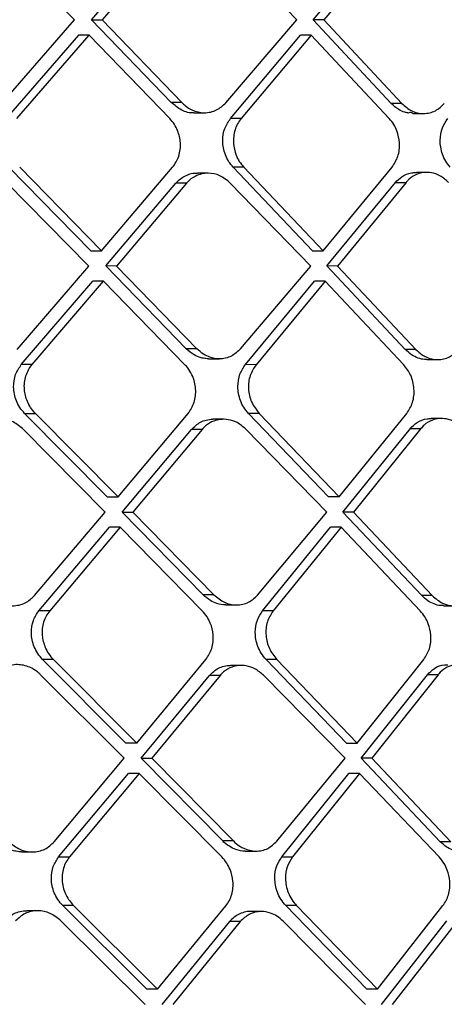
# Model space of a CAD drawing. Extents: x 525 to 609, y 649 to 778.
# Drawn here: x 536 to 536, y 711 to 713 of the extents above; entities that cross this region are included whole.
import ezdxf

# ---------------------------------------------------------------- set-up
doc = ezdxf.new("R2010")
doc.units = 0
doc.header["$MEASUREMENT"] = 0
doc.layers.add('1', color=4, linetype='Continuous')

# ---------------------------------------------------------------- blocks, each defined once
blk = doc.blocks.new('2024 JETSETTER HL')
at = {"layer": '1', "color": 3, "linetype": 'Continuous', "lineweight": 25}
for p, q in [((10.7648, 46.513), (10.6466, 46.6342)), ((10.7896, 46.513), (10.8928, 46.633)), ((10.9083, 46.633), (10.8052, 46.513)), ((11.0878, 46.513), (10.9719, 46.6333)), ((11.1115, 46.513), (11.2125, 46.6342)), ((11.2279, 46.6341), (11.1269, 46.513)), ((10.6596, 46.3918), (10.7648, 46.513)), ((10.9054, 46.393), (10.7896, 46.513)), ((10.7896, 46.513), (10.8052, 46.513)), ((10.8052, 46.513), (10.9209, 46.393)), ((10.9845, 46.3926), (11.0878, 46.513)), ((11.2246, 46.3919), (11.1115, 46.513)), ((11.1269, 46.513), (11.1115, 46.513)), ((11.1269, 46.513), (11.24, 46.3918)), ((10.7706, 46.491), (10.6656, 46.3699)), ((10.6812, 46.3698), (10.7862, 46.491)), ((10.7862, 46.491), (10.7706, 46.491)), ((10.9033, 46.3698), (10.7862, 46.491)), ((10.9913, 46.3699), (11.093, 46.491)), ((11.1085, 46.491), (11.0068, 46.3698)), ((11.1085, 46.491), (11.093, 46.491)), ((11.2219, 46.3698), (11.1085, 46.491)), ((10.9209, 46.393), (10.9054, 46.393)), ((11.24, 46.3918), (11.2246, 46.3919)), ((10.938, 46.3784), (10.9536, 46.3783)), ((11.2561, 46.3772), (11.2716, 46.3772)), ((11.0068, 46.3698), (10.9913, 46.3699)), ((10.6697, 46.2991), (10.7887, 46.178)), ((11.1105, 46.178), (10.9953, 46.2991)), ((11.0108, 46.2991), (10.9953, 46.2991)), ((10.6854, 46.2991), (10.8043, 46.1779)), ((10.8043, 46.1779), (10.9074, 46.2991)), ((10.9588, 46.2906), (10.9433, 46.2906)), ((11.0108, 46.2991), (11.126, 46.1779)), ((11.126, 46.1779), (11.2258, 46.2991)), ((11.2765, 46.2917), (11.2612, 46.2918)), ((10.7855, 46.1559), (10.6663, 46.2771)), ((10.8102, 46.156), (10.9121, 46.276)), ((10.9276, 46.2759), (10.8258, 46.1559)), ((10.9276, 46.2759), (10.9121, 46.276)), ((11.1078, 46.1559), (10.9911, 46.2763)), ((11.1313, 46.156), (11.2308, 46.2771)), ((11.2462, 46.2771), (11.1468, 46.1559)), ((11.2308, 46.2771), (11.2462, 46.2771)), ((10.7887, 46.178), (10.8043, 46.1779)), ((11.1105, 46.178), (11.126, 46.1779)), ((10.6815, 46.0348), (10.7855, 46.1559)), ((10.9269, 46.036), (10.8102, 46.156)), ((10.8258, 46.1559), (10.8102, 46.156)), ((10.8258, 46.1559), (10.9425, 46.0359)), ((11.0059, 46.0356), (11.1078, 46.1559)), ((11.2451, 46.0348), (11.1313, 46.156)), ((11.1468, 46.1559), (11.1313, 46.156)), ((11.1468, 46.1559), (11.2605, 46.0348)), ((10.6877, 46.0128), (10.7914, 46.134)), ((10.7034, 46.0128), (10.8071, 46.1339)), ((10.8071, 46.1339), (10.7914, 46.134)), ((10.9252, 46.0127), (10.8071, 46.1339)), ((11.0129, 46.0128), (11.1131, 46.134)), ((11.1286, 46.1339), (11.0284, 46.0127)), ((11.1286, 46.1339), (11.1131, 46.134)), ((11.2427, 46.0128), (11.1286, 46.1339)), ((10.9425, 46.0359), (10.9269, 46.036)), ((11.2605, 46.0348), (11.2451, 46.0348)), ((10.9596, 46.0213), (10.9752, 46.0213)), ((11.2765, 46.0202), (11.2921, 46.0201)), ((10.7034, 46.0128), (10.6877, 46.0128)), ((11.0284, 46.0127), (11.0129, 46.0128)), ((10.8125, 45.8209), (10.6925, 45.9421)), ((10.6925, 45.9421), (10.7082, 45.942)), ((10.8282, 45.8209), (10.7082, 45.942)), ((10.8282, 45.8208), (10.9299, 45.942)), ((11.1335, 45.8209), (11.0175, 45.9421)), ((11.0331, 45.942), (11.0176, 45.9421)), ((11.0331, 45.942), (11.149, 45.8209)), ((11.149, 45.8208), (11.2472, 45.942)), ((10.9814, 45.9335), (10.9657, 45.9335)), ((11.2978, 45.9347), (11.2825, 45.9347)), ((10.8096, 45.7988), (10.6893, 45.92)), ((10.8342, 45.7989), (10.9347, 45.9189)), ((10.9503, 45.9188), (10.8498, 45.7988)), ((10.9503, 45.9188), (10.9347, 45.9189)), ((11.1311, 45.7988), (11.0136, 45.9192)), ((11.1544, 45.7989), (11.2524, 45.9201)), ((11.2678, 45.92), (11.1699, 45.7988)), ((11.2524, 45.9201), (11.2678, 45.92)), ((10.8125, 45.8209), (10.8282, 45.8209)), ((11.149, 45.8208), (11.1335, 45.8209)), ((10.7069, 45.6777), (10.8096, 45.7988)), ((10.9518, 45.6789), (10.8342, 45.7989)), ((10.8342, 45.7989), (10.8498, 45.7988)), ((10.8498, 45.7988), (10.9674, 45.6788)), ((11.0306, 45.6785), (11.1311, 45.7988)), ((11.2689, 45.6777), (11.1544, 45.7989)), ((11.1699, 45.7988), (11.1544, 45.7989)), ((11.1699, 45.7988), (11.2843, 45.6777)), ((10.7132, 45.6557), (10.8157, 45.7769)), ((10.8313, 45.7768), (10.7289, 45.6557)), ((10.8313, 45.7768), (10.8157, 45.7769)), ((10.9504, 45.6557), (10.8313, 45.7768)), ((11.0378, 45.6557), (11.1366, 45.7769)), ((11.1521, 45.7768), (11.0533, 45.6557)), ((11.2668, 45.6557), (11.1521, 45.7768)), ((10.9674, 45.6788), (10.9518, 45.6789)), ((11.2843, 45.6777), (11.2689, 45.6777)), ((10.9846, 45.6642), (11.0002, 45.6642)), ((11.3003, 45.6631), (11.3159, 45.663)), ((10.7289, 45.6557), (10.7132, 45.6557)), ((11.0533, 45.6557), (11.0378, 45.6557)), ((10.8396, 45.4638), (10.7187, 45.585)), ((10.7344, 45.5849), (10.7187, 45.585)), ((10.7344, 45.5849), (10.8553, 45.4638)), ((10.8553, 45.4638), (10.9557, 45.5849)), ((11.1597, 45.4638), (11.0431, 45.585)), ((11.0586, 45.5849), (11.0431, 45.585)), ((11.0586, 45.5849), (11.1753, 45.4638)), ((11.1753, 45.4638), (11.272, 45.585)), ((11.0072, 45.5764), (10.9915, 45.5765)), ((10.837, 45.4418), (10.7157, 45.5629)), ((10.8615, 45.4418), (10.9607, 45.5618)), ((10.9763, 45.5618), (10.8771, 45.4418)), ((10.9763, 45.5618), (10.9607, 45.5618)), ((11.1576, 45.4418), (11.0394, 45.5621)), ((11.1808, 45.4418), (11.2772, 45.563)), ((11.2927, 45.5629), (11.1963, 45.4418)), ((11.2927, 45.5629), (11.2772, 45.563)), ((10.8553, 45.4638), (10.8396, 45.4638)), ((11.1597, 45.4638), (11.1753, 45.4638)), ((10.7354, 45.3206), (10.837, 45.4418)), ((10.98, 45.3218), (10.8615, 45.4418)), ((10.8615, 45.4418), (10.8771, 45.4418)), ((10.8771, 45.4418), (10.9956, 45.3217)), ((11.0586, 45.3214), (11.1576, 45.4418)), ((11.2959, 45.3206), (11.1808, 45.4418)), ((11.1963, 45.4418), (11.1808, 45.4418)), ((11.1963, 45.4418), (11.3113, 45.3206)), ((10.7419, 45.2986), (10.8432, 45.4198)), ((10.8589, 45.4198), (10.7577, 45.2986)), ((10.9788, 45.2986), (10.8589, 45.4198)), ((11.0659, 45.2986), (11.1632, 45.4198)), ((11.1787, 45.4198), (11.0814, 45.2986)), ((11.2941, 45.2986), (11.1787, 45.4198)), ((10.9956, 45.3217), (10.98, 45.3218)), ((11.3113, 45.3206), (11.2959, 45.3206)), ((10.688, 45.306), (10.7037, 45.306)), ((11.0128, 45.3071), (11.0284, 45.3071)), ((10.7419, 45.2986), (10.7577, 45.2986)), ((11.0659, 45.2986), (11.0814, 45.2986)), ((10.8699, 45.1067), (10.748, 45.2279)), ((10.7637, 45.2279), (10.748, 45.2279)), ((10.7637, 45.2279), (10.8856, 45.1067)), ((10.8856, 45.1067), (10.9847, 45.2278)), ((11.1891, 45.1067), (11.0718, 45.2279)), ((11.0874, 45.2279), (11.0718, 45.2279)), ((11.0874, 45.2279), (11.2047, 45.1067)), ((11.2047, 45.1067), (11.2998, 45.2279)), ((10.7113, 45.2205), (10.6956, 45.2205)), ((11.036, 45.2193), (11.0204, 45.2194)), ((10.8675, 45.0847), (10.7453, 45.2059)), ((10.9899, 45.2047), (10.8919, 45.0847)), ((11.0055, 45.2047), (10.9076, 45.0847)), ((11.0055, 45.2047), (10.9899, 45.2047)), ((11.1873, 45.0847), (11.0684, 45.205)), ((11.2103, 45.0847), (11.3052, 45.2059)), ((11.3207, 45.2059), (11.2258, 45.0847)), ((10.8856, 45.1067), (10.8699, 45.1067))]:
    blk.add_line(p, q, dxfattribs=at)
at = {"layer": '1', "color": 3, "linetype": 'Continuous', "lineweight": 25, "flags": 128}
for points in [[(11.1521, 45.7768), (11.1434, 45.7769), (11.1366, 45.7769)], [(10.8589, 45.4198), (10.8501, 45.4198), (10.8432, 45.4198)], [(11.1787, 45.4198), (11.17, 45.4198), (11.1632, 45.4198)], [(11.2047, 45.1067), (11.196, 45.1067), (11.1891, 45.1067)]]:
    blk.add_lwpolyline(points, dxfattribs=at)
at = {"layer": '1', "color": 3, "linetype": 'Continuous', "lineweight": 25}
for points, knots in [([(10.938, 46.3784), (10.938, 46.3784), (10.9322, 46.3772), (10.9198, 46.3813), (10.9102, 46.3891), (10.9054, 46.393)], [0, 0, 0, 0, 0.002516, 0.501397, 1, 1, 1, 1]), ([(10.9209, 46.393), (10.9225, 46.3915), (10.927, 46.3871), (10.9376, 46.3807), (10.9507, 46.3777), (10.9626, 46.379), (10.9738, 46.3827), (10.9803, 46.3888), (10.9845, 46.3926)], [0, 0, 0, 0, 0.084104, 0.250229, 0.499448, 0.635505, 0.764366, 1, 1, 1, 1]), ([(11.2561, 46.3773), (11.2544, 46.3782), (11.2527, 46.3792), (11.2492, 46.3779), (11.2492, 46.3779), (11.2492, 46.3779), (11.2491, 46.3779), (11.2491, 46.3779), (11.249, 46.3779), (11.2474, 46.3782), (11.2427, 46.3794), (11.2341, 46.3831), (11.2281, 46.3886), (11.2246, 46.3919)], [0, 0, 0, 0, 0.204165, 0.204226, 0.204255, 0.204267, 0.204468, 0.20482, 0.208057, 0.216043, 0.351178, 0.612692, 1, 1, 1, 1]), ([(11.24, 46.3918), (11.2447, 46.3877), (11.2541, 46.3796), (11.269, 46.3765), (11.2805, 46.3779), (11.2913, 46.3817), (11.2976, 46.3878), (11.3017, 46.3918)], [0, 0, 0, 0, 0.249714, 0.499162, 0.632475, 0.760536, 1, 1, 1, 1]), ([(10.9074, 46.2991), (10.9108, 46.3042), (10.916, 46.312), (10.9186, 46.3248), (10.919, 46.3374), (10.916, 46.3502), (10.9101, 46.3619), (10.9057, 46.3671), (10.9034, 46.3698)], [0, 0, 0, 0, 0.247192, 0.37312, 0.500379, 0.73095, 0.860744, 1, 1, 1, 1]), ([(10.9953, 46.2991), (10.993, 46.3019), (10.9884, 46.3074), (10.9837, 46.3172), (10.9808, 46.3273), (10.9797, 46.3404), (10.9819, 46.3559), (10.9883, 46.3653), (10.9913, 46.3699)], [0, 0, 0, 0, 0.143048, 0.280828, 0.413409, 0.540878, 0.779831, 1, 1, 1, 1]), ([(11.0068, 46.3698), (11.005, 46.3674), (11.0014, 46.3625), (10.9978, 46.3536), (10.9957, 46.3441), (10.9953, 46.3316), (10.9982, 46.3189), (11.004, 46.3072), (11.0085, 46.3019), (11.0108, 46.2991)], [0, 0, 0, 0, 0.124405, 0.249235, 0.374664, 0.500861, 0.726922, 0.85768, 1, 1, 1, 1]), ([(11.2258, 46.2991), (11.229, 46.3042), (11.234, 46.3119), (11.2366, 46.3246), (11.237, 46.3372), (11.2342, 46.3499), (11.2286, 46.3617), (11.2242, 46.367), (11.2219, 46.3698)], [0, 0, 0, 0, 0.245008, 0.371431, 0.500154, 0.727136, 0.857931, 1, 1, 1, 1]), ([(11.3104, 46.2991), (11.308, 46.302), (11.3034, 46.3077), (11.2989, 46.3179), (11.2962, 46.3282), (11.2953, 46.3413), (11.2977, 46.3564), (11.3037, 46.3656), (11.3066, 46.3699)], [0, 0, 0, 0, 0.147985, 0.289394, 0.424226, 0.552562, 0.788827, 1, 1, 1, 1]), ([(10.9121, 46.276), (10.9142, 46.2782), (10.9184, 46.2827), (10.9285, 46.2883), (10.9374, 46.2918), (10.9431, 46.2905), (10.9433, 46.2905)], [0, 0, 0, 0, 0.253868, 0.50362, 0.989515, 1, 1, 1, 1]), ([(10.9911, 46.2763), (10.9862, 46.2803), (10.9765, 46.2883), (10.9615, 46.2912), (10.9493, 46.2898), (10.9389, 46.286), (10.9312, 46.2805), (10.928, 46.2764), (10.9276, 46.2759)], [0, 0, 0, 0, 0.249672, 0.498578, 0.627844, 0.773809, 0.975897, 1, 1, 1, 1]), ([(11.2308, 46.2771), (11.2337, 46.2801), (11.2403, 46.2868), (11.2514, 46.2913), (11.2588, 46.2915), (11.2612, 46.2916)], [0, 0, 0, 0, 0.343559, 0.790139, 1, 1, 1, 1]), ([(11.3079, 46.2771), (11.3039, 46.2807), (11.2964, 46.2874), (11.2835, 46.2917), (11.2722, 46.292), (11.261, 46.2892), (11.253, 46.2843), (11.2479, 46.2794), (11.2467, 46.2777), (11.2462, 46.2771)], [0, 0, 0, 0, 0.215686, 0.40557, 0.569543, 0.707582, 0.905128, 0.965334, 1, 1, 1, 1]), ([(10.9596, 46.0213), (10.9596, 46.0213), (10.9583, 46.0212), (10.9545, 46.0216), (10.9475, 46.0228), (10.9373, 46.0269), (10.9307, 46.0327), (10.9269, 46.036)], [0, 0, 0, 0, 0.00739, 0.110708, 0.310796, 0.607384, 1, 1, 1, 1]), ([(11.0059, 46.0356), (11.0017, 46.0317), (10.9952, 46.0256), (10.9841, 46.0219), (10.9736, 46.0207), (10.9626, 46.0227), (10.9515, 46.0278), (10.9457, 46.033), (10.9425, 46.0359)], [0, 0, 0, 0, 0.237302, 0.365596, 0.500173, 0.690564, 0.830503, 1, 1, 1, 1]), ([(11.2765, 46.0204), (11.2754, 46.0204), (11.2711, 46.0201), (11.2634, 46.0222), (11.2537, 46.0268), (11.248, 46.0321), (11.2451, 46.0348)], [0, 0, 0, 0, 0.100302, 0.380197, 0.680121, 1, 1, 1, 1]), ([(11.2605, 46.0348), (11.2635, 46.032), (11.268, 46.0277), (11.2786, 46.022), (11.2895, 46.0194), (11.3009, 46.0208), (11.3117, 46.0246), (11.3179, 46.0307), (11.322, 46.0348)], [0, 0, 0, 0, 0.159798, 0.250605, 0.499749, 0.631321, 0.758681, 1, 1, 1, 1]), ([(10.6925, 45.9421), (10.6901, 45.9448), (10.6853, 45.9502), (10.6804, 45.96), (10.6773, 45.97), (10.676, 45.9831), (10.6781, 45.9987), (10.6846, 46.0082), (10.6877, 46.0128)], [0, 0, 0, 0, 0.14264, 0.280022, 0.412245, 0.539465, 0.778489, 1, 1, 1, 1]), ([(10.7082, 45.942), (10.7058, 45.9448), (10.7011, 45.95), (10.695, 45.9617), (10.6919, 45.9744), (10.6921, 45.987), (10.6941, 45.9965), (10.6978, 46.0054), (10.7015, 46.0103), (10.7034, 46.0128)], [0, 0, 0, 0, 0.141487, 0.271874, 0.498945, 0.625062, 0.750405, 0.875293, 1, 1, 1, 1]), ([(10.9299, 45.942), (10.9333, 45.9471), (10.9383, 45.9549), (10.9408, 45.9677), (10.9411, 45.9775), (10.9394, 45.988), (10.9356, 45.9984), (10.9306, 46.0069), (10.9266, 46.0113), (10.9252, 46.0127)], [0, 0, 0, 0, 0.245679, 0.371938, 0.499876, 0.622556, 0.770383, 0.921287, 1, 1, 1, 1]), ([(11.0175, 45.9421), (11.0151, 45.9449), (11.0104, 45.9505), (11.0056, 45.9605), (11.0027, 45.9707), (11.0016, 45.9838), (11.0038, 45.9991), (11.01, 46.0084), (11.0129, 46.0128)], [0, 0, 0, 0, 0.146295, 0.28641, 0.420389, 0.548327, 0.785437, 1, 1, 1, 1]), ([(11.0284, 46.0127), (11.0251, 46.0077), (11.0186, 45.9976), (11.0164, 45.9778), (11.0207, 45.9577), (11.0289, 45.9473), (11.0331, 45.942)], [0, 0, 0, 0, 0.242265, 0.488922, 0.741134, 1, 1, 1, 1]), ([(11.2472, 45.942), (11.2504, 45.9471), (11.2553, 45.9547), (11.2578, 45.9675), (11.258, 45.9777), (11.2564, 45.9878), (11.2523, 46.0004), (11.2465, 46.0079), (11.2427, 46.0128)], [0, 0, 0, 0, 0.243224, 0.37012, 0.500149, 0.633016, 0.760739, 1, 1, 1, 1]), ([(10.6893, 45.92), (10.6843, 45.9241), (10.6743, 45.9322), (10.6584, 45.9353), (10.646, 45.934), (10.6344, 45.9301), (10.6278, 45.924), (10.6235, 45.92)], [0, 0, 0, 0, 0.249679, 0.498785, 0.637141, 0.766871, 1, 1, 1, 1]), ([(10.9347, 45.9189), (10.9388, 45.9228), (10.9452, 45.9289), (10.9563, 45.9327), (10.9624, 45.9337), (10.9657, 45.9335), (10.9657, 45.9335)], [0, 0, 0, 0, 0.468307, 0.724266, 0.994412, 1, 1, 1, 1]), ([(11.0136, 45.9192), (11.0095, 45.9227), (11.0018, 45.9293), (10.9887, 45.9334), (10.9772, 45.9338), (10.9658, 45.931), (10.9564, 45.9259), (10.9518, 45.9206), (10.9503, 45.9189)], [0, 0, 0, 0, 0.213581, 0.401915, 0.564955, 0.70267, 0.901448, 1, 1, 1, 1]), ([(11.2524, 45.9201), (11.2555, 45.9232), (11.2624, 45.9302), (11.2734, 45.9345), (11.2805, 45.9345), (11.2825, 45.9345)], [0, 0, 0, 0, 0.371935, 0.828068, 1, 1, 1, 1]), ([(11.3292, 45.92), (11.3253, 45.9236), (11.3179, 45.9302), (11.3053, 45.9345), (11.2941, 45.935), (11.283, 45.9323), (11.2736, 45.9272), (11.2693, 45.9218), (11.2678, 45.92)], [0, 0, 0, 0, 0.211649, 0.398598, 0.560804, 0.698185, 0.897997, 1, 1, 1, 1]), ([(10.6411, 45.6777), (10.6411, 45.6776), (10.6412, 45.6775), (10.6416, 45.6772), (10.6428, 45.676), (10.6476, 45.6719), (10.6581, 45.6654), (10.6721, 45.6624), (10.6844, 45.6637), (10.696, 45.6676), (10.7026, 45.6737), (10.7069, 45.6777)], [0, 0, 0, 0, 0.002151, 0.006112, 0.019441, 0.067673, 0.25014, 0.499401, 0.635457, 0.764312, 1, 1, 1, 1]), ([(10.9846, 45.6643), (10.9845, 45.6643), (10.9803, 45.6638), (10.9724, 45.6658), (10.9612, 45.6705), (10.9552, 45.6759), (10.9518, 45.6789)], [0, 0, 0, 0, 0.008158, 0.366867, 0.649305, 1, 1, 1, 1]), ([(10.9674, 45.6788), (10.9723, 45.6748), (10.982, 45.6667), (10.9972, 45.6636), (11.009, 45.6648), (11.0201, 45.6685), (11.0265, 45.6746), (11.0306, 45.6785)], [0, 0, 0, 0, 0.249706, 0.499159, 0.632684, 0.760765, 1, 1, 1, 1]), ([(11.3003, 45.6633), (11.2989, 45.6633), (11.2943, 45.6631), (11.2866, 45.6654), (11.2772, 45.6699), (11.2717, 45.6751), (11.2689, 45.6777)], [0, 0, 0, 0, 0.125471, 0.400204, 0.691729, 1, 1, 1, 1]), ([(11.2843, 45.6777), (11.2891, 45.6736), (11.2985, 45.6655), (11.3132, 45.6624), (11.3245, 45.6637), (11.3353, 45.6675), (11.3414, 45.6736), (11.3455, 45.6777)], [0, 0, 0, 0, 0.249611, 0.499304, 0.629515, 0.756469, 1, 1, 1, 1]), ([(10.7186, 45.585), (10.7162, 45.5878), (10.7113, 45.5933), (10.7063, 45.6032), (10.7032, 45.6133), (10.7018, 45.6264), (10.7039, 45.6419), (10.7102, 45.6512), (10.7132, 45.6557)], [0, 0, 0, 0, 0.1449634, 0.2839803, 0.4172031, 0.5447754, 0.7824792, 1, 1, 1, 1]), ([(10.7289, 45.6557), (10.7271, 45.6532), (10.7234, 45.6483), (10.7198, 45.6395), (10.7179, 45.6299), (10.7178, 45.6174), (10.721, 45.6047), (10.7272, 45.593), (10.7319, 45.5877), (10.7344, 45.5849)], [0, 0, 0, 0, 0.123834, 0.2484, 0.373966, 0.500852, 0.72545, 0.856555, 1, 1, 1, 1]), ([(10.9557, 45.5849), (10.959, 45.59), (10.964, 45.5978), (10.9664, 45.6105), (10.9666, 45.6231), (10.9634, 45.6358), (10.9574, 45.6475), (10.9528, 45.6529), (10.9504, 45.6557)], [0, 0, 0, 0, 0.244419, 0.370996, 0.500172, 0.724813, 0.856175, 1, 1, 1, 1]), ([(11.0431, 45.585), (11.0406, 45.5879), (11.0357, 45.5936), (11.0308, 45.6038), (11.028, 45.6142), (11.0268, 45.6272), (11.029, 45.6423), (11.035, 45.6514), (11.0378, 45.6557)], [0, 0, 0, 0, 0.149605, 0.292101, 0.427535, 0.555985, 0.791201, 1, 1, 1, 1]), ([(11.0533, 45.6557), (11.05, 45.6506), (11.0451, 45.6428), (11.0427, 45.63), (11.0426, 45.6169), (11.0466, 45.6002), (11.0546, 45.59), (11.0586, 45.5849)], [0, 0, 0, 0, 0.245741, 0.372141, 0.500737, 0.749888, 1, 1, 1, 1]), ([(11.272, 45.585), (11.2751, 45.59), (11.2799, 45.5976), (11.2822, 45.6103), (11.2824, 45.6227), (11.2795, 45.6352), (11.2739, 45.6471), (11.2693, 45.6527), (11.2668, 45.6557)], [0, 0, 0, 0, 0.241174, 0.368543, 0.499993, 0.714848, 0.848741, 1, 1, 1, 1]), ([(10.7157, 45.5629), (10.7152, 45.5634), (10.7138, 45.5648), (10.7088, 45.569), (10.6985, 45.5753), (10.6847, 45.5783), (10.6724, 45.5769), (10.6608, 45.573), (10.6542, 45.5669), (10.6499, 45.5629)], [0, 0, 0, 0, 0.026849, 0.077633, 0.250602, 0.499471, 0.636579, 0.765782, 1, 1, 1, 1]), ([(10.9607, 45.5618), (10.9648, 45.5658), (10.9711, 45.572), (10.9822, 45.5755), (10.9883, 45.5769), (10.9914, 45.5764), (10.9915, 45.5764)], [0, 0, 0, 0, 0.471958, 0.727305, 0.995171, 1, 1, 1, 1]), ([(11.0394, 45.5621), (11.0354, 45.5655), (11.0277, 45.572), (11.0149, 45.5762), (11.0034, 45.5767), (10.9921, 45.5741), (10.9824, 45.569), (10.9779, 45.5636), (10.9763, 45.5618)], [0, 0, 0, 0, 0.210158, 0.396013, 0.557499, 0.69462, 0.895236, 1, 1, 1, 1]), ([(11.2772, 45.563), (11.2805, 45.5663), (11.2875, 45.5735), (11.2986, 45.5776), (11.3054, 45.5774), (11.307, 45.5774)], [0, 0, 0, 0, 0.393485, 0.856861, 1, 1, 1, 1]), ([(11.3537, 45.563), (11.3509, 45.5656), (11.3458, 45.5704), (11.3351, 45.576), (11.3243, 45.5782), (11.3128, 45.5768), (11.3029, 45.5728), (11.2957, 45.5672), (11.293, 45.5634), (11.2927, 45.563)], [0, 0, 0, 0, 0.153155, 0.283126, 0.502413, 0.626618, 0.793327, 0.975019, 1, 1, 1, 1]), ([(10.688, 45.306), (10.6879, 45.306), (10.6867, 45.3059), (10.6828, 45.3063), (10.6754, 45.3075), (10.6648, 45.3115), (10.6579, 45.3173), (10.6539, 45.3206)], [0, 0, 0, 0, 0.002466, 0.107584, 0.309103, 0.606721, 1, 1, 1, 1]), ([(10.6697, 45.3206), (10.6748, 45.3165), (10.6849, 45.3085), (10.7008, 45.3053), (10.7131, 45.3066), (10.7246, 45.3104), (10.7312, 45.3166), (10.7354, 45.3206)], [0, 0, 0, 0, 0.249682, 0.499172, 0.634446, 0.763065, 1, 1, 1, 1]), ([(11.0128, 45.3072), (11.0127, 45.3072), (11.0081, 45.3067), (11.0001, 45.3088), (10.9889, 45.3138), (10.9831, 45.319), (10.98, 45.3218)], [0, 0, 0, 0, 0.006752, 0.393359, 0.669344, 1, 1, 1, 1]), ([(10.9956, 45.3217), (10.9986, 45.319), (11.0033, 45.3148), (11.0142, 45.3091), (11.0253, 45.3064), (11.037, 45.3077), (11.0481, 45.3114), (11.0544, 45.3174), (11.0586, 45.3214)], [0, 0, 0, 0, 0.162311, 0.250234, 0.499789, 0.631977, 0.759499, 1, 1, 1, 1]), ([(11.3272, 45.3063), (11.3256, 45.3062), (11.3209, 45.3061), (11.3131, 45.3085), (11.3039, 45.3131), (11.2986, 45.3181), (11.2959, 45.3206)], [0, 0, 0, 0, 0.145243, 0.415934, 0.70084, 1, 1, 1, 1]), ([(10.748, 45.2279), (10.7454, 45.2307), (10.7405, 45.2363), (10.7354, 45.2463), (10.7322, 45.2565), (10.7308, 45.2696), (10.7328, 45.2849), (10.739, 45.2942), (10.7419, 45.2986)], [0, 0, 0, 0, 0.147146, 0.287742, 0.421915, 0.549793, 0.786242, 1, 1, 1, 1]), ([(10.7577, 45.2986), (10.7559, 45.2961), (10.7522, 45.2912), (10.7487, 45.2824), (10.7468, 45.2727), (10.7469, 45.2625), (10.7488, 45.2524), (10.7534, 45.24), (10.7596, 45.2326), (10.7637, 45.2279)], [0, 0, 0, 0, 0.123862, 0.248434, 0.373998, 0.504674, 0.635026, 0.761083, 1, 1, 1, 1]), ([(10.9847, 45.2278), (10.9865, 45.2303), (10.99, 45.2353), (10.9934, 45.2441), (10.9952, 45.2537), (10.9952, 45.266), (10.992, 45.2785), (10.986, 45.2903), (10.9812, 45.2957), (10.9788, 45.2986)], [0, 0, 0, 0, 0.124825, 0.249771, 0.375011, 0.500599, 0.72155, 0.853674, 1, 1, 1, 1]), ([(11.0718, 45.2279), (11.0692, 45.2309), (11.0642, 45.2367), (11.0593, 45.2471), (11.0564, 45.2576), (11.0552, 45.2707), (11.0574, 45.2855), (11.0632, 45.2945), (11.0659, 45.2986)], [0, 0, 0, 0, 0.152997, 0.297912, 0.434817, 0.563757, 0.797056, 1, 1, 1, 1]), ([(11.0814, 45.2986), (11.0786, 45.2943), (11.0727, 45.2851), (11.0707, 45.2699), (11.072, 45.2568), (11.075, 45.2465), (11.08, 45.2364), (11.0849, 45.2307), (11.0874, 45.2278)], [0, 0, 0, 0, 0.210768, 0.446659, 0.574937, 0.709872, 0.851523, 1, 1, 1, 1]), ([(11.2998, 45.2279), (11.3029, 45.2328), (11.3076, 45.2405), (11.3098, 45.2532), (11.3099, 45.2653), (11.3071, 45.2777), (11.3015, 45.2897), (11.2967, 45.2955), (11.2941, 45.2986)], [0, 0, 0, 0, 0.239333, 0.367145, 0.499928, 0.705311, 0.841587, 1, 1, 1, 1]), ([(10.6637, 45.2059), (10.668, 45.2098), (10.6746, 45.2159), (10.686, 45.2199), (10.6923, 45.2203), (10.6956, 45.2205)], [0, 0, 0, 0, 0.471429, 0.730046, 1, 1, 1, 1]), ([(10.7453, 45.2059), (10.7402, 45.2099), (10.7301, 45.218), (10.7142, 45.2211), (10.7019, 45.2198), (10.6904, 45.216), (10.6838, 45.2098), (10.6795, 45.2059)], [0, 0, 0, 0, 0.250093, 0.499198, 0.635523, 0.764472, 1, 1, 1, 1]), ([(11.0204, 45.2194), (11.0204, 45.2194), (11.0173, 45.2199), (11.0113, 45.2184), (11.0003, 45.2149), (10.994, 45.2088), (10.9899, 45.2047)], [0, 0, 0, 0, 0.002291, 0.26811, 0.523194, 1, 1, 1, 1]), ([(11.0684, 45.205), (11.0653, 45.2078), (11.0595, 45.2128), (11.0484, 45.2179), (11.0374, 45.2199), (11.0269, 45.2186), (11.0159, 45.2148), (11.0096, 45.2087), (11.0055, 45.2047)], [0, 0, 0, 0, 0.165233, 0.303761, 0.500078, 0.633297, 0.761106, 1, 1, 1, 1])]:
    blk.add_open_spline(points, degree=3, knots=knots, dxfattribs=at)

msp = doc.modelspace()

# ---------------------------------------------------------------- block references
at = {"layer": '1'}
msp.add_blockref('2024 JETSETTER HL', (525.0418, 666.1157), dxfattribs=at)

doc.saveas('drawing.dxf')
